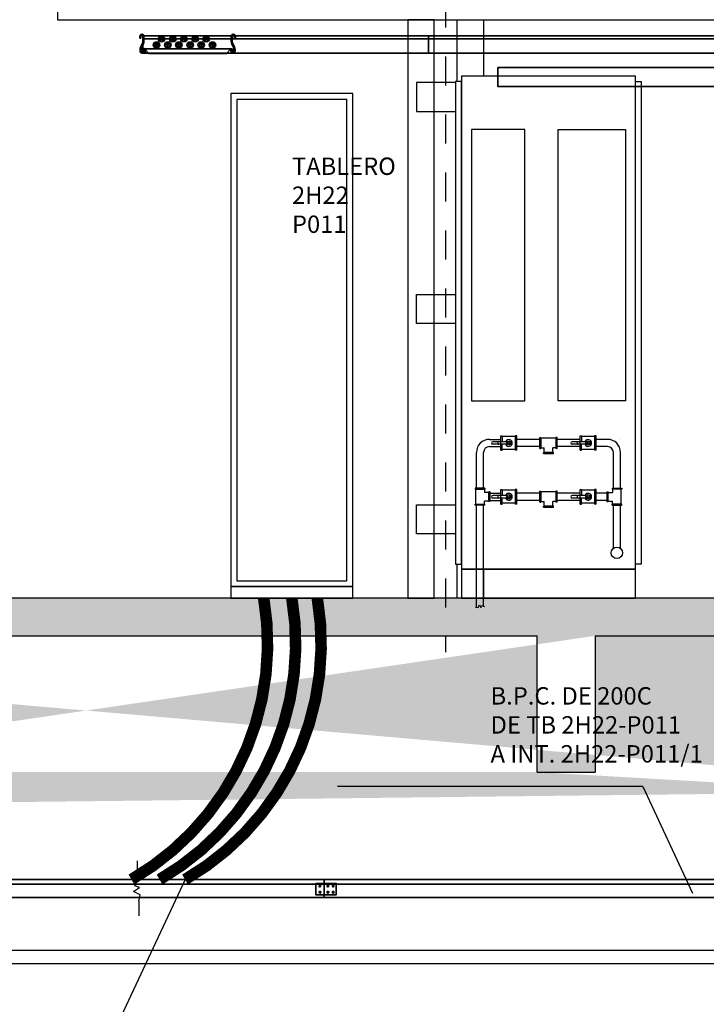
# Model space of a CAD drawing. Units: millimetres. Extents: x 651.7 to 745.7, y 1247.9 to 1335.
# Drawn here: x 696.4 to 698.8, y 1262.2 to 1265.6 of the extents above; entities that cross this region are included whole.
import ezdxf

# ---------------------------------------------------------------- set-up
doc = ezdxf.new("R2010")
doc.units = ezdxf.units.MM
doc.header["$LTSCALE"] = 0.01
doc.linetypes.add('CONTINU', pattern=[0])
doc.linetypes.add('DASHDOT2', pattern=[12.7, 6.35, -3.175, 0, -3.175])
for name, color, linetype in [('CIVIL-CALDERA-CORTE-LONG-EXIST-A-A', 9, 'Continuous'), ('CIVIL-EDIF-CORTE-LONG-EXIST-A-A', 9, 'Continuous'), ('CIVIL-TCALD-CORTE-LONG-EXIST-A-A', 9, 'Continuous'), ('CIVIL-TORRE-CALD-BARAND-ESC-CORTE-EXIST', 8, 'Continuous'), ('IE-CABLE-CD-EXIST', 8, 'Continuous'), ('IE-CABLES-TAG-CAMPO', 7, 'Continuous'), ('IE-CANALIZ-TQA1-ETEXT-CALD-FUT', 7, 'Continuous'), ('IE-FOR-A0', 7, 'Continuous'), ('IE-TB-TRQ-CORTE', 7, 'Continuous')]:
    doc.layers.add(name, color=color, linetype=linetype)
for name, color, linetype, lineweight in [('IE-BPC-TR-200-CD-FUT-CORTE', 90, 'CONTINU', 35), ('IE-BPC-TR-300-CORTE-EXIST', 8, 'CONTINU', 35), ('IE-BPC-TR-300-CORTE-EXIST2', 8, 'CONTINU', 35), ('IE-BPC-TR-450-CD-CORTE', 253, 'CONTINU', 35), ('IE-BPC-TR-600-CD-BAJADA', 253, 'CONTINU', 35), ('IE-BPC-TR-600-CD-CORTE', 253, 'CONTINU', 35), ('IE-TB-1H22', 160, 'Continuous', 25)]:
    doc.layers.add(name, color=color, linetype=linetype, lineweight=lineweight)
doc.styles.add('ROMANS', font='romans.shx', dxfattribs={"height": 0.25})

# ---------------------------------------------------------------- blocks, each defined once
blk = doc.blocks.new('A$C34CB0C0D')
at = {"layer": 'IE-TB-1H22', "color": 8, "ltscale": 5}
for p, q in [((-11.81100004685064, 8.858249937475193), (-110.9005667166712, 8.858249937475193)), ((-76.50091333191813, 4.429125001479406), (-76.50091333191813, -4.429125001479406)), ((-55.68886490073054, -50.22595819909476), (-55.68886490073054, 50.22595819909475)), ((-55.68886490073054, 50.22595819909475), (-44.82274487963877, 50.22595819909475)), ((-44.82274487963876, 50.22595819909475), (-44.82274487963878, 8.858249937475195)), ((44.82274496695027, 44.32045819712221), (-44.82274487963876, 44.32045819712221)), ((44.82274496695027, 50.22595819909475), (44.82274496695025, -50.22595819909475)), ((55.68886498804204, 50.22595819909476), (44.82274496695027, 50.22595819909475)), ((55.68886498804204, -50.22595819909475), (55.68886498804204, 50.22595819909476)), ((-11.81099999773792, -8.858250002958812), (-110.9005667166712, -8.858250002958812)), ((-55.68886490073054, -50.22595819909476), (-44.82274487963877, -50.22595819909475)), ((-44.82274487963876, -50.22595819909475), (-44.82274487963879, -8.85825000295881)), ((44.82274496695027, -44.32045819712221), (-44.82274487963876, -44.32045819712221)), ((55.68886498804204, -50.22595819909475), (44.82274496695025, -50.22595819909475))]:
    blk.add_line(p, q, dxfattribs=at)
for radius in [14.76374999996563, 7.13292614903907]:
    blk.add_circle((0, 0), radius, dxfattribs=at)
for centre, radius, start, end in [((-110.9005667167366, 0), 8.858249999953216, 90, 270), ((-63.79792723600985, -8.389934344450012), 18.04699803363534, 107.110905478016, 134.7394229726899), ((-0.192541308933869, 0), 23.62199999996562, 209.9999999988891, 150.0000000011109), ((-63.79792723600985, 8.389934278966393), 18.04699803354102, 225.2605770273101, 252.889094521984)]:
    blk.add_arc(centre, radius, start, end, dxfattribs=at)
blk = doc.blocks.new('A$C61443475')
at = {"layer": 'IE-TB-1H22', "color": 8, "ltscale": 5}
for p, q in [((0, 0.006588492392666012), (0.004074795007909415, 0.006588492392666012)), ((0, -0.03108097625568007), (0, 0.006588492392666012)), ((0.004074795007909415, 0.006588492392666012), (0.004074795007909415, -0.03108097625568007)), ((0.05578937794666672, 0.004373929891926309), (0.004074795007909415, 0.004373929891926309)), ((0.05578937794666672, 0.006588492392666012), (0.05578937794666672, -0.03108097625568007)), ((0.05986417295457613, 0.006588492392666012), (0.05578937794666672, 0.006588492392666012)), ((0.05986417295457613, -0.03108097625568007), (0.05986417295457613, 0.006588492392666012)), ((0, -0.03108097625568007), (0.004074795007909415, -0.03108097625568007)), ((0.004074795007909415, -0.02886641375607724), (0.01497393183615259, -0.02886641375471299)), ((0.01497393183626627, -0.0445195606184825), (0.01497393183615259, -0.02886641375471299)), ((0.05578937794666672, -0.02886641375607724), (0.04489024111865092, -0.02886641375471299)), ((0.04489024111853723, -0.0445195606184825), (0.04489024111865092, -0.02886641375471299)), ((0.05986417295457613, -0.03108097625568007), (0.05578937794666672, -0.03108097625568007)), ((0.04688334736920297, -0.0445195606184825), (0.01298082558548685, -0.0445195606184825)), ((0.01298082558548685, -0.0481868761255555), (0.01298082558548685, -0.0445195606184825)), ((0.01298082558548685, -0.0481868761255555), (0.04688334736920297, -0.0481868761255555)), ((0.04688334736920297, -0.0481868761255555), (0.04688334736920297, -0.0445195606184825))]:
    blk.add_line(p, q, dxfattribs=at)
blk = doc.blocks.new('A$C44C823E7')
at = {"layer": 'IE-TB-1H22', "color": 8, "ltscale": 5}
for p, q in [((0.0004074795007909414, 0.003043001777791688), (0.004074795007909415, 0.003043001777791688)), ((0.0004074795007909414, -0.0308595200063671), (0.0004074795007909414, 0.00304300177714438)), ((0.004074795007909415, 0.00304300177714438), (0.004074795007909415, -0.0308595200063671)), ((0.05578937794666672, 0.001049895527125956), (0.004074795007909415, 0.001049895527125956)), ((0.05578937794666672, 0.003043001777791688), (0.05578937794666672, -0.03085952000571979)), ((0.05945669345378519, 0.003043001777791688), (0.05578937794666672, 0.003043001777791688)), ((0.05945669345378519, -0.03085952000571979), (0.05945669345378519, 0.003043001777791688)), ((0.0004074795007909414, -0.03085952000571979), (0.004074795007909415, -0.03085952000571979)), ((0.004074795007909415, -0.02886641375607724), (0.01497393183615259, -0.02886641375471299)), ((0.01497393183626627, -0.0445195606184825), (0.01497393183615259, -0.02886641375471299)), ((0.05578937794666672, -0.02886641375607724), (0.04489024111865092, -0.02886641375471299)), ((0.04489024111853723, -0.0445195606184825), (0.04489024111865092, -0.02886641375471299)), ((0.05945669345378519, -0.03085952000571979), (0.05578937794666672, -0.03085952000571979)), ((0.04688334736920297, -0.0445195606184825), (0.01298082558548685, -0.0445195606184825)), ((0.01298082558548685, -0.0481868761255555), (0.01298082558548685, -0.0445195606184825)), ((0.01298082558548685, -0.0481868761255555), (0.04688334736920297, -0.0481868761255555)), ((0.04688334736920297, -0.0481868761255555), (0.04688334736920297, -0.0445195606184825))]:
    blk.add_line(p, q, dxfattribs=at)
blk = doc.blocks.new('A$C1FC843ED')
at = {"layer": 'IE-TB-1H22', "color": 8}
for p, q in [((-0.2035839222670575, 0.5475043034778082), (-0.1645181382129977, 0.5475043034778082)), ((-0.02993208647740175, 0.5475043034778082), (-0.1088019618226781, 0.5475043034778082)), ((0.1088019618226781, 0.5475043034778082), (0.02993208647706069, 0.5475043034778082)), ((0.2035839222668301, 0.5475043034778082), (0.1645181382127703, 0.5475043034778082)), ((0.2487346743138232, 0.5475043034778082), (0.2483106910158313, 0.5475043034778082)), ((-0.2035839222671711, 0.5227775347282204), (-0.164518138212884, 0.5227775347284478)), ((-0.02993208647740175, 0.5227775347284478), (-0.1088019618231328, 0.5227775347284478)), ((0.1088019618226781, 0.5227775347284478), (0.02993208647706069, 0.5227775347282204)), ((0.2035839222669438, 0.5227775347282204), (0.1645181382126566, 0.5227775347284478)), ((-0.2483106910163997, 0.3792012995500045), (-0.248310691016286, 0.5027775347282386)), ((-0.223583922267153, 0.3792012995497771), (-0.2235839222670393, 0.5027775347282386)), ((0.2235839222669256, 0.3792012995497771), (0.2235839222668119, 0.5027775347282386)), ((0.2483106910161723, 0.3792012995500045), (0.2483106910160586, 0.5027775347282386)), ((-0.2016686896305373, 0.3620400769486878), (-0.1645181382131113, 0.3620400769486878)), ((-0.02993208647728807, 0.3620400769486878), (-0.1088019618225644, 0.3620400769486878)), ((0.1088019618227918, 0.3620400769486878), (0.02993208647717438, 0.3620400769486878)), ((0.2016686896303099, 0.3620400769486878), (0.164518138212884, 0.3620400769486878)), ((-0.248310691016286, -0.03146778538871331), (-0.248310691016286, 0.3201520855971012)), ((-0.2235839222668119, -0.02734689642988997), (-0.2235839222669256, 0.3201520855971012)), ((-0.201668689630651, 0.3373133081993274), (-0.1645181382129977, 0.3373133081993274)), ((-0.02993208647728807, 0.3373133081993274), (-0.1088019618230192, 0.3373133081993274)), ((0.1088019618227918, 0.3373133081993274), (0.02993208647717438, 0.3373133081991)), ((0.2016686896304236, 0.3373133081993274), (0.1645181382127703, 0.3373133081993274)), ((0.2235839222663571, 0.1713006727798074), (0.2235839222666982, 0.3201520855971012)), ((0.2483106910160586, 0.1713006727809443), (0.2483106910160586, 0.3201520855971012)), ((-0.2517872017326681, -0.03068151751676851), (-0.242678494462325, -0.03277140267869072)), ((-0.242678494462325, -0.03277140267869072), (-0.2378953661783498, -0.02321173075688421)), ((-0.2378953661783498, -0.02321173075688421), (-0.2326773938151518, -0.03190229759889007)), ((-0.2326773938151518, -0.03190229759889007), (-0.2300683293397014, -0.02538437246744252)), ((-0.2300683293397014, -0.02538437246744252), (-0.2200672286925283, -0.02886063146797824))]:
    blk.add_line(p, q, dxfattribs=at)
at = {"layer": 'IE-TB-1H22'}
for points in [[(-0.2999999999999545, 0.09999999999990905), (0.3000000000000682, 0.09999999999990905), (0.3000000000000682, 1.799999999999955), (-0.2999999999999545, 1.799999999999955)], [(-0.3199999999999363, 0.1175000000000637), (-0.2999999999999545, 0.1175000000000637), (-0.2999999999999545, 1.782500000000027), (-0.3199999999999363, 1.782500000000027)], [(0.3199999999999363, 0.1175000000000637), (0.2999999999999545, 0.1175000000000637), (0.2999999999999545, 1.782500000000027), (0.3199999999999363, 1.782500000000027)], [(-0.2649999999999864, 0.68100000000004), (-0.08199999999999363, 0.68100000000004), (-0.08199999999999363, 1.615999999999985), (-0.2649999999999864, 1.615999999999985)], [(0.2659999999999627, 0.68100000000004), (0.03300000000001546, 0.68100000000004), (0.03300000000001546, 1.615999999999985), (0.2659999999999627, 1.615999999999985)], [(-0.2999999999999545, 0), (0.3000000000000682, 0), (0.3000000000000682, 0.09999999999990905), (-0.2999999999999545, 0.09999999999990905)]]:
    blk.add_lwpolyline(points, close=True, dxfattribs=at)
at = {"layer": 'IE-TB-1H22', "color": 8}
blk.add_circle((0.2359473066419469, 0.1559234892679342), 0.01973096667606869, dxfattribs=at)
for centre, radius, start, end in [((-0.2035839222670575, 0.5027775347282386), 0.04472676874913305, 90.00000000016936, 180.000000000013), ((0.2035839222668301, 0.5027775347282386), 0.04472676874913305, 359.999999999987, 89.99999999983065), ((-0.2035839222670575, 0.5027775347282386), 0.02, 90.00000000016936, 180.000000000013), ((0.2035839222668301, 0.5027775347282386), 0.02, 359.999999999987, 89.99999999983065)]:
    blk.add_arc(centre, radius, start, end, dxfattribs=at)
at = {"layer": 'IE-TB-1H22', "color": 8, "xscale": 0.0004999999999881766, "yscale": 0.0004999999998744897, "zscale": 0.0005}
for p in [(-0.136646394316017, 0.5351409191032417), (0.1366737057194314, 0.5351409191032417), (-0.1366463943159033, 0.3496766925741213), (0.1366737057195451, 0.3496766925741213)]:
    blk.add_blockref('A$C34CB0C0D', p, dxfattribs=at)
at = {"layer": 'IE-TB-1H22', "color": 8}
for p in [(-0.02993208647740175, 0.5473871610345213), (-0.02993208647728807, 0.3619229345054009)]:
    blk.add_blockref('A$C61443475', p, dxfattribs=at)
at = {"layer": 'IE-TB-1H22', "color": 8, "xscale": -1, "rotation": 90}
blk.add_blockref('A$C44C823E7', (-0.2498555657562065, 0.3796087790508409), dxfattribs=at)
at = {"layer": 'IE-TB-1H22', "color": 8, "rotation": 270}
blk.add_blockref('A$C44C823E7', (0.2498555657559791, 0.3796087790508409), dxfattribs=at)
blk = doc.blocks.new('A$C1D1052C4')
at = {"layer": 'IE-TB-TRQ-CORTE'}
for points in [[(0.1900000000000909, 0.04000000000000004), (0.6100000000000909, 0.04), (0.6100000000000909, 1.74), (0.1900000000000909, 1.74)], [(0.2100000000000727, 0.05999999999998185), (0.5900000000001091, 0.05999999999998181), (0.5900000000001091, 1.720000000000019), (0.2100000000000727, 1.720000000000019)], [(0.1900000000000909, 0), (0.6100000000000909, 0), (0.6100000000000909, 0.04), (0.1900000000000909, 0.04000000000000004)]]:
    blk.add_lwpolyline(points, close=True, dxfattribs=at)
blk = doc.blocks.new('A$C48E9513C')
h = blk.add_hatch(color=256)
edge = h.paths.add_edge_path()
edge.add_arc((-0.1096086603520235, 0.08242060769662204), 0.0073288799997755, 89.99851993700594, 270)
edge.add_line((-0.1096086603520235, 0.07509172769714492), (-0.09160650206157749, 0.07509172769714492))
edge.add_arc((-0.09160650206157749, 0.09509172769714493), 0.02, 270, 298.0724869349969)
edge.add_line((-0.0821947373559588, 0.0774446688734749), (-0.07206426676830156, 0.08284758652003102))
edge.add_arc((-0.06265250206268287, 0.06520052769636096), 0.02, 90, 118.0724869349969, ccw=False)
edge.add_line((-0.06265250206268287, 0.08520052769636097), (-0.05916398185295839, 0.08520052769636097))
edge.add_arc((-0.05916385328678739, 0.08140972770052035), 0.0037907999998414, -90.02425932500421, 90.00194320549451, ccw=False)
edge.add_line((-0.05916545833211419, 0.07761892770104165), (-0.06217726823602428, 0.07761892770104165))
edge.add_line((-0.06217726823602428, 0.07761892770104165), (-0.06217726823602428, 0.07408084769922424))
edge.add_line((-0.06217726823602428, 0.07408084769922424), (-0.05916404253080688, 0.07408084769922424))
edge.add_arc((-0.05916385328678739, 0.08140972770052035), 0.0073288799997755, 269.9985205326257, 450.0023076061339)
edge.add_line((-0.05916414845965479, 0.08873860769635944), (-0.0639916021620408, 0.08873860769635944))
edge.add_arc((-0.0639916021620408, 0.06873860769635942), 0.02, 90, 118.0724869349967)
edge.add_line((-0.07340336686765944, 0.08638566652002949), (-0.08353383745531674, 0.0809827488734734))
edge.add_arc((-0.09294560216093539, 0.09862980769714345), 0.02, 270, 298.07248693499673, ccw=False)
edge.add_line((-0.09294560216093539, 0.07862980769714345), (-0.1096086603520235, 0.07862980769714345))
edge.add_arc((-0.1096086603520235, 0.08242060769662204), 0.0037907999998414, 89.97574067499579, 270, ccw=False)
edge.add_line((-0.1096070553085156, 0.08621140769610064), (-0.1032897631721426, 0.08621140769610064))
edge.add_line((-0.1032897631721426, 0.08621140769610064), (-0.1032897631721426, 0.08974948769791805))
edge.add_line((-0.1032897631721426, 0.08974948769791805), (-0.1096084710334253, 0.08974948769791805))
h = blk.add_hatch(color=256)
edge = h.paths.add_edge_path()
edge.add_arc((-0.1096086603520235, -0.2326700790749885), 0.0073288799997755, 90, 270.00148006299406, ccw=False)
edge.add_line((-0.1096086603520235, -0.2253411990755113), (-0.09160650206157749, -0.2253411990755113))
edge.add_arc((-0.09160650206157749, -0.2453411990755113), 0.02, 61.9275130650031, 90, ccw=False)
edge.add_line((-0.0821947373559588, -0.2276941402518413), (-0.07206426676830156, -0.2330970578983974))
edge.add_arc((-0.06265250206268287, -0.2154499990747274), 0.02, 241.9275130650031, 270)
edge.add_line((-0.06265250206268287, -0.2354499990747274), (-0.05916398185295839, -0.2354499990747274))
edge.add_arc((-0.05916385328678739, -0.2316591990788868), 0.0037907999998414, 269.9980567945055, 450.0242593250042)
edge.add_line((-0.05916545833211419, -0.2278683990794081), (-0.06217726823602428, -0.2278683990794081))
edge.add_line((-0.06217726823602428, -0.2278683990794081), (-0.06217726823602428, -0.2243303190775907))
edge.add_line((-0.06217726823602428, -0.2243303190775907), (-0.05916404253080688, -0.2243303190775907))
edge.add_arc((-0.05916385328678739, -0.2316591990788868), 0.0073288799997755, -90.00230760613391, 90.00147946737428, ccw=False)
edge.add_line((-0.05916414845965479, -0.2389880790747259), (-0.0639916021620408, -0.2389880790747259))
edge.add_arc((-0.0639916021620408, -0.2189880790747258), 0.02, 241.9275130650033, 270, ccw=False)
edge.add_line((-0.07340336686765944, -0.2366351378983959), (-0.08353383745531674, -0.2312322202518398))
edge.add_arc((-0.09294560216093539, -0.2488792790755099), 0.02, 61.92751306500324, 90)
edge.add_line((-0.09294560216093539, -0.2288792790755099), (-0.1096086603520235, -0.2288792790755099))
edge.add_arc((-0.1096086603520235, -0.2326700790749885), 0.0037907999998414, 90, 270.0242593250042)
edge.add_line((-0.1096070553085156, -0.2364608790744671), (-0.1032897631721426, -0.2364608790744671))
edge.add_line((-0.1032897631721426, -0.2364608790744671), (-0.1032897631721426, -0.2399989590762845))
edge.add_line((-0.1032897631721426, -0.2399989590762845), (-0.1096084710334253, -0.2399989590762845))
at = {"layer": 'IE-BPC-TR-300-CORTE-EXIST'}
for p, q in [((-0.09294560216093539, 0.07862980769714345), (-0.1096086603520235, 0.07862980769714345)), ((-0.1096086603520235, 0.07509172769714492), (-0.09160650206157749, 0.07509172769714492)), ((-0.1032897631721426, 0.08974948769791805), (-0.1096084710334253, 0.08974948769791805)), ((-0.1096070553085156, 0.08621140769610064), (-0.1032897631721426, 0.08621140769610064)), ((-0.1032897631721426, 0.08621140769610064), (-0.1032897631721426, 0.08974948769791805)), ((-0.07340336686765944, 0.08638566652002949), (-0.08353383745531674, 0.0809827488734734)), ((-0.0821947373559588, 0.0774446688734749), (-0.07206426676830156, 0.08284758652003102)), ((-0.06692627534090889, 0.07862980769714345), (-0.06693754035118768, 0.07862980769714345)), ((-0.06693754035118768, 0.07610905964637717), (-0.06693754035118768, -0.2263585310247436)), ((-0.06453843818858879, 0.07137514883543197), (-0.05000296269177489, 0.05867785735135844)), ((-0.05916414845965479, 0.08873860769635944), (-0.0639916021620408, 0.08873860769635944)), ((-0.06265250206268287, 0.08520052769636097), (-0.05916398185295839, 0.08520052769636097)), ((-0.05916545833211419, 0.07761892770104165), (-0.06217726823602428, 0.07761892770104165)), ((-0.06217726823602428, 0.07761892770104165), (-0.06217726823602428, 0.07408084769922424)), ((-0.06217726823602428, 0.07408084769922424), (-0.05916404253080688, 0.07408084769922424)), ((-0.05000296269177489, 0.05867785735135844), (-0.05000296269177489, -0.2084944019588875)), ((-0.1096086603520235, -0.2253411990755113), (-0.09160650206157749, -0.2253411990755113)), ((-0.09294560216093539, -0.2288792790755099), (-0.1096086603520235, -0.2288792790755099)), ((-0.1096070553085156, -0.2364608790744671), (-0.1032897631721426, -0.2364608790744671)), ((-0.1032897631721426, -0.2364608790744671), (-0.1032897631721426, -0.2399989590762845)), ((-0.07340336686765944, -0.2366351378983959), (-0.08353383745531674, -0.2312322202518398)), ((-0.0821947373559588, -0.2276941402518413), (-0.07206426676830156, -0.2330970578983974)), ((-0.06453843818858879, -0.22119169344478), (-0.05000296269177489, -0.2084944019588875)), ((-0.06265250206268287, -0.2354499990747274), (-0.05916398185295839, -0.2354499990747274)), ((-0.06217726823602428, -0.2243303190775907), (-0.05916404253080688, -0.2243303190775907)), ((-0.06217726823602428, -0.2278683990794081), (-0.06217726823602428, -0.2243303190775907)), ((-0.05916545833211419, -0.2278683990794081), (-0.06217726823602428, -0.2278683990794081)), ((-0.1032897631721426, -0.2399989590762845), (-0.1096084710334253, -0.2399989590762845)), ((-0.05916414845965479, -0.2389880790747259), (-0.0639916021620408, -0.2389880790747259))]:
    blk.add_line(p, q, dxfattribs=at)
for centre, radius, start, end in [((-0.1096086603520235, 0.08242060769662204), 0.0073288799997755, 89.99851993700594, 270), ((-0.1096086603520235, 0.08242060769662204), 0.0037907999998414, 89.97574067499579, 270), ((-0.09294560216093539, 0.09862980769714345), 0.02, 270, 298.0724869349968), ((-0.09160650206157749, 0.09509172769714493), 0.02, 270, 298.0724869349969), ((-0.0639916021620408, 0.06873860769635942), 0.02, 90, 118.0724869349967), ((-0.06265250206268287, 0.06520052769636096), 0.02, 90, 118.0724869349969), ((-0.06031045161112709, 0.07688856061286065), 0.0069627340306741, 234.0882570678431, 234.0882572092267), ((-0.06193580955446669, 0.07584877401386625), 0.0050084987344871, 167.952383184683, 182.233586139568), ((-0.06187701796885089, 0.07585773035752935), 0.0050607759038163, 182.3119806131464, 196.494845081774), ((-0.06166680318424918, 0.07578496950263794), 0.0052849013605706, 154.1049772555565, 167.8846139950898), ((-0.06151807725732948, 0.07596985018135455), 0.0054367814664395, 196.5537751629213, 210.0759172539185), ((-0.06114193087055898, 0.07552945597199145), 0.005862521063701001, 141.2096955425472, 154.0696274898597), ((-0.06094748952169179, 0.07630324743950045), 0.0060976280818421, 210.0999814825353, 233.9203671692177), ((-0.06050903614128039, 0.07502046793233605), 0.0066746937752159, 129.4129329875051, 141.207662080076), ((-0.05991311068542569, 0.07429943945207926), 0.0076101098274723, 118.6256720048033, 129.4326713994709), ((-0.05947307584106599, 0.07350247548929476), 0.0085204749488208, 108.6332135619248, 118.655495379431), ((-0.05923647988752778, 0.07281742922787096), 0.0092452093684154, 99.17525091475487, 108.666159733602), ((-0.05916685533962299, 0.07242152825783704), 0.0096471484737081, 89.9834180951393, 99.20854227934599), ((-0.05916385328678739, 0.08140972770052035), 0.0037907999998414, 269.9757406749958, 90.00194320549448), ((-0.05916385328678739, 0.08140972770052035), 0.0073288799997755, 269.9985205326257, 90.0023076061338), ((-0.1096086603520235, -0.2326700790749885), 0.0073288799997755, 90.00000000000001, 270.0014800629941), ((-0.1096086603520235, -0.2326700790749885), 0.0037907999998414, 90.00000000000001, 270.0242593250042), ((-0.09294560216093539, -0.2488792790755099), 0.02, 61.92751306500325, 90.00000000000001), ((-0.09160650206157749, -0.2453411990755113), 0.02, 61.9275130650031, 90.00000000000001), ((-0.0639916021620408, -0.2189880790747258), 0.02, 241.9275130650033, 270), ((-0.06265250206268287, -0.2154499990747274), 0.02, 241.9275130650031, 270), ((-0.06193580955446669, -0.2256653186213953), 0.0050084987344871, 177.766413860432, 192.047616815317), ((-0.06187701796885089, -0.2256742749650584), 0.0050607759038163, 163.5051549182259, 177.6880193868536), ((-0.06166680318424918, -0.225601514110167), 0.0052849013605706, 192.1153860049102, 205.8950227444435), ((-0.06151807725732948, -0.2257863947907026), 0.0054367814664395, 149.9240827460815, 163.4462248370787), ((-0.06114193087055898, -0.2253460005795205), 0.005862521063701001, 205.9303725101403, 218.7903044574527), ((-0.06094748952169179, -0.2261197920470295), 0.0060976280818421, 126.0796328307823, 149.9000185174647), ((-0.06050903614128039, -0.2248370125398651), 0.0066746937752159, 218.7923379199241, 230.5870670124949), ((-0.05991311068542569, -0.2241159840596083), 0.0076101098274723, 230.5673286005291, 241.3743279951967), ((-0.06034747595945739, -0.2267374473995005), 0.0069627340306741, 125.9117427907732, 125.9117429321569), ((-0.05947307584106599, -0.2233190200968238), 0.0085204749488208, 241.344504620569, 251.3667864380751), ((-0.05923647988752778, -0.2226339738354), 0.0092452093684154, 251.3338402663979, 260.8247490852452), ((-0.05916685533962299, -0.2222380728653661), 0.0096471484737081, 260.791457720654, 270.0165819047565), ((-0.05916385328678739, -0.2316591990788868), 0.0037907999998414, 269.9980567945055, 90.02425932500422), ((-0.05916385328678739, -0.2316591990788868), 0.0073288799997755, 269.9976923938661, 90.00147946737431)]:
    blk.add_arc(centre, radius, start, end, dxfattribs=at)
blk = doc.blocks.new('A$C64D86F6C')
at = {"layer": 'IE-CABLE-CD-EXIST'}
h = blk.add_hatch(color=9, dxfattribs=at)
edge = h.paths.add_edge_path()
edge.add_arc((-0.0403942309426384, 0.0651787351416715), 0.0029311964003854, 270, 630, ccw=False)
edge = h.paths.add_edge_path()
edge.add_arc((-0.0348187524100467, 0.0685353441167536), 0.0029311964003854, 270, 630, ccw=False)
edge = h.paths.add_edge_path()
edge.add_arc((-0.0403942309426384, 0.0715599237646529), 0.0029311964003854, 270, 630, ccw=False)
h = blk.add_hatch(color=9, dxfattribs=at)
edge = h.paths.add_edge_path()
edge.add_arc((-0.0403942309426384, 0.0266610806665995), 0.0029311964003854, 270, 630, ccw=False)
edge = h.paths.add_edge_path()
edge.add_arc((-0.0348187524100467, 0.0300176896416815), 0.0029311964003854, 270, 630, ccw=False)
edge = h.paths.add_edge_path()
edge.add_arc((-0.0403942309426384, 0.0330422692895809), 0.0029311964003854, 270, 630, ccw=False)
h = blk.add_hatch(color=9, dxfattribs=at)
edge = h.paths.add_edge_path()
edge.add_arc((-0.0195724876834902, 0.0479634481089306), 0.0029311964003854, 270, 630, ccw=False)
edge = h.paths.add_edge_path()
edge.add_arc((-0.0139970091508985, 0.0513200570840127), 0.0029311964003854, 270, 630, ccw=False)
edge = h.paths.add_edge_path()
edge.add_arc((-0.0195724876834902, 0.054344636731912), 0.0029311964003854, 270, 630, ccw=False)
h = blk.add_hatch(color=9, dxfattribs=at)
edge = h.paths.add_edge_path()
edge.add_arc((-0.0195724876834902, 0.0094457936338586), 0.0029311964003854, 270, 630, ccw=False)
edge = h.paths.add_edge_path()
edge.add_arc((-0.0139970091508985, 0.0128024026089406), 0.0029311964003854, 270, 630, ccw=False)
edge = h.paths.add_edge_path()
edge.add_arc((-0.0195724876834902, 0.01582698225684), 0.0029311964003854, 270, 630, ccw=False)
h = blk.add_hatch(color=9, dxfattribs=at)
edge = h.paths.add_edge_path()
edge.add_arc((-0.0403942309426384, -0.0118565738066536), 0.0029311964003854, 270, 630, ccw=False)
edge = h.paths.add_edge_path()
edge.add_arc((-0.0348187524100467, -0.0084999648315716), 0.0029311964003854, 270, 630, ccw=False)
edge = h.paths.add_edge_path()
edge.add_arc((-0.0403942309426384, -0.0054753851836722), 0.0029311964003854, 270, 630, ccw=False)
h = blk.add_hatch(color=9, dxfattribs=at)
edge = h.paths.add_edge_path()
edge.add_arc((-0.0195724876834902, -0.0290718608393945), 0.0029311964003854, 270, 630, ccw=False)
edge = h.paths.add_edge_path()
edge.add_arc((-0.0139970091508985, -0.0257152518643125), 0.0029311964003854, 270, 630, ccw=False)
edge = h.paths.add_edge_path()
edge.add_arc((-0.0195724876834902, -0.0226906722164131), 0.0029311964003854, 270, 630, ccw=False)
h = blk.add_hatch(color=9, dxfattribs=at)
edge = h.paths.add_edge_path()
edge.add_arc((-0.0403942309426384, -0.0503742282817257), 0.0029311964003854, 270, 630, ccw=False)
edge = h.paths.add_edge_path()
edge.add_arc((-0.0348187524100467, -0.0470176193066436), 0.0029311964003854, 270, 630, ccw=False)
edge = h.paths.add_edge_path()
edge.add_arc((-0.0403942309426384, -0.0439930396587442), 0.0029311964003854, 270, 630, ccw=False)
h = blk.add_hatch(color=9, dxfattribs=at)
edge = h.paths.add_edge_path()
edge.add_arc((-0.0195724876834902, -0.0675895153144666), 0.0029311964003854, 270, 630, ccw=False)
edge = h.paths.add_edge_path()
edge.add_arc((-0.0139970091508985, -0.0642329063393845), 0.0029311964003854, 270, 630, ccw=False)
edge = h.paths.add_edge_path()
edge.add_arc((-0.0195724876834902, -0.0612083266914851), 0.0029311964003854, 270, 630, ccw=False)
h = blk.add_hatch(color=9, dxfattribs=at)
edge = h.paths.add_edge_path()
edge.add_arc((-0.0403942309426384, -0.0888918827549787), 0.0029311964003854, 270, 630, ccw=False)
edge = h.paths.add_edge_path()
edge.add_arc((-0.0348187524100467, -0.0855352737798967), 0.0029311964003854, 270, 630, ccw=False)
edge = h.paths.add_edge_path()
edge.add_arc((-0.0403942309426384, -0.0825106941319973), 0.0029311964003854, 270, 630, ccw=False)
h = blk.add_hatch(color=9, dxfattribs=at)
edge = h.paths.add_edge_path()
edge.add_arc((-0.0195724876834902, -0.1061071697877196), 0.0029311964003854, 270, 630, ccw=False)
edge = h.paths.add_edge_path()
edge.add_arc((-0.0139970091508985, -0.1027505608126376), 0.0029311964003854, 270, 630, ccw=False)
edge = h.paths.add_edge_path()
edge.add_arc((-0.0195724876834902, -0.0997259811647382), 0.0029311964003854, 270, 630, ccw=False)
h = blk.add_hatch(color=9, dxfattribs=at)
edge = h.paths.add_edge_path()
edge.add_arc((-0.0403942309426384, -0.1274095372300508), 0.0029311964003854, 270, 630, ccw=False)
edge = h.paths.add_edge_path()
edge.add_arc((-0.0348187524100467, -0.1240529282549687), 0.0029311964003854, 270, 630, ccw=False)
edge = h.paths.add_edge_path()
edge.add_arc((-0.0403942309426384, -0.1210283486070693), 0.0029311964003854, 270, 630, ccw=False)
for centre in [(-0.0386463626723526, 0.0683459836400289), (-0.0386463626723526, 0.0298283291667758), (-0.0178246194132044, 0.05113069660728799), (-0.0386463626723526, -0.0086893253082962), (-0.0178246194132044, 0.0126130421340349), (-0.0178246194132044, -0.0259046123410371), (-0.0386463626723526, -0.0472069797815493), (-0.0178246194132044, -0.0644222668142902), (-0.0386463626723526, -0.0857246342566214), (-0.0178246194132044, -0.1029399212893622), (-0.0386463626723526, -0.1242422887298744)]:
    blk.add_circle(centre, 0.0113287202144609, dxfattribs=at)
at = {"layer": 'IE-CABLE-CD-EXIST', "color": 9}
for centre, radius in [((-0.0386463626723526, 0.0683459836400289), 0.0082154425915377), ((-0.0403942309426384, 0.0715599237646529), 0.0029311964003854), ((-0.0403942309426384, 0.0651787351416715), 0.0029311964003854), ((-0.0348187524100467, 0.0685353441167536), 0.0029311964003854), ((-0.0386463626723526, 0.0298283291667758), 0.0082154425915377), ((-0.0403942309426384, 0.0330422692895809), 0.0029311964003854), ((-0.0178246194132044, 0.05113069660728799), 0.0082154425915377), ((-0.0195724876834902, 0.054344636731912), 0.0029311964003854), ((-0.0195724876834902, 0.0479634481089306), 0.0029311964003854), ((-0.0139970091508985, 0.0513200570840127), 0.0029311964003854), ((-0.0403942309426384, 0.0266610806665995), 0.0029311964003854), ((-0.0348187524100467, 0.0300176896416815), 0.0029311964003854), ((-0.0178246194132044, 0.0126130421340349), 0.0082154425915377), ((-0.0195724876834902, 0.01582698225684), 0.0029311964003854), ((-0.0195724876834902, 0.0094457936338586), 0.0029311964003854), ((-0.0139970091508985, 0.0128024026089406), 0.0029311964003854), ((-0.0386463626723526, -0.0086893253082962), 0.0082154425915377), ((-0.0403942309426384, -0.0054753851836722), 0.0029311964003854), ((-0.0403942309426384, -0.0118565738066536), 0.0029311964003854), ((-0.0348187524100467, -0.0084999648315716), 0.0029311964003854), ((-0.0178246194132044, -0.0259046123410371), 0.0082154425915377), ((-0.0195724876834902, -0.0226906722164131), 0.0029311964003854), ((-0.0195724876834902, -0.0290718608393945), 0.0029311964003854), ((-0.0139970091508985, -0.0257152518643125), 0.0029311964003854), ((-0.0386463626723526, -0.0472069797815493), 0.0082154425915377), ((-0.0403942309426384, -0.0439930396587442), 0.0029311964003854), ((-0.0403942309426384, -0.0503742282817257), 0.0029311964003854), ((-0.0348187524100467, -0.0470176193066436), 0.0029311964003854), ((-0.0178246194132044, -0.0644222668142902), 0.0082154425915377), ((-0.0195724876834902, -0.0612083266914851), 0.0029311964003854), ((-0.0195724876834902, -0.0675895153144666), 0.0029311964003854), ((-0.0139970091508985, -0.0642329063393845), 0.0029311964003854), ((-0.0386463626723526, -0.0857246342566214), 0.0082154425915377), ((-0.0403942309426384, -0.0825106941319973), 0.0029311964003854), ((-0.0403942309426384, -0.0888918827549787), 0.0029311964003854), ((-0.0348187524100467, -0.0855352737798967), 0.0029311964003854), ((-0.0178246194132044, -0.1029399212893622), 0.0082154425915377), ((-0.0195724876834902, -0.0997259811647382), 0.0029311964003854), ((-0.0139970091508985, -0.1027505608126376), 0.0029311964003854), ((-0.0386463626723526, -0.1242422887298744), 0.0082154425915377), ((-0.0403942309426384, -0.1210283486070693), 0.0029311964003854), ((-0.0403942309426384, -0.1274095372300508), 0.0029311964003854), ((-0.0348187524100467, -0.1240529282549687), 0.0029311964003854), ((-0.0195724876834902, -0.1061071697877196), 0.0029311964003854)]:
    blk.add_circle(centre, radius, dxfattribs=at)
blk = doc.blocks.new('A$C19285546')
at = {"layer": 'IE-BPC-TR-200-CD-FUT-CORTE'}
blk.add_line((1.914134816625392, 0.04609636478153334), (9.094947017729282e-13, 0.04609636478153334), dxfattribs=at)
blk.add_lwpolyline([(1.914134816625392, -4.547473508864641e-13), (0, 0), (9.094947017729282e-13, 0.06230868172224291), (1.914134816625392, 0.06230868172178816)], close=True, dxfattribs=at)
blk = doc.blocks.new('A$C7FFA4A39')
at = {"layer": 'IE-BPC-TR-200-CD-FUT-CORTE', "color": 10}
for p, q in [((0.01062595700614111, 0.03017519004424685), (0.01680408797983546, 0.03017519004424685)), ((0.01062595700614111, 0.00884764599322807), (0.01680408797983546, 0.00884764599322807)), ((0.01371502249321566, 0.0332642555313214), (0.01371502249321566, 0.02708612455899129)), ((0.01371502249276091, 0.01193671148030262), (0.01371502249276091, 0.005758580506153521)), ((0.03805600199302717, 0.03017519004424685), (0.04423413296626677, 0.03017519004424685)), ((0.03805600199302717, 0.00884764599322807), (0.04423413296626677, 0.00884764599322807)), ((0.04114506747964697, 0.0332642555313214), (0.04114506747964697, 0.02708612455899129)), ((0.04114506747964697, 0.01193671148030262), (0.04114506747964697, 0.005758580506153521)), ((0.05633574009425502, 0.03017519004424685), (0.06251387106749462, 0.03017519004424685)), ((0.05633574009425502, 0.00884764599322807), (0.06251387106749462, 0.00884764599322807)), ((0.05942480558132957, 0.0332642555313214), (0.05942480558132957, 0.02708612455899129)), ((0.05942480558132957, 0.01193671148030262), (0.05942480558132957, 0.005758580506153521))]:
    blk.add_line(p, q, dxfattribs=at)
at = {"layer": 'IE-BPC-TR-200-CD-FUT-CORTE'}
for points in [[(0, 0), (0.06980988440045621, 0), (0.06980988440045621, 0.03902283603747492), (0, 0.03902283603747492)], [(0.01646847403890206, 0.03017519004424685), (0.01509174826605886, 0.02779063105845125), (0.01233829672037245, 0.02779063105845125), (0.01096157094707451, 0.03017519004424685), (0.01233829672037245, 0.03255974903186143), (0.01509174826605886, 0.03255974903186143)], [(0.01646847403890206, 0.00884764599322807), (0.01509174826605886, 0.01123220497902366), (0.01233829672037245, 0.01123220497902366), (0.01096157094707451, 0.00884764599322807), (0.01233829671991771, 0.006463087005613488), (0.01509174826605886, 0.006463087005613488)], [(0.03839161593350582, 0.03017519004424685), (0.03976834170680377, 0.02779063105845125), (0.04252179325249017, 0.02779063105845125), (0.04389851902533337, 0.03017519004424685), (0.04252179325249017, 0.03255974903186143), (0.03976834170680377, 0.03255974903186143)], [(0.03839161593350582, 0.00884764599322807), (0.03976834170680377, 0.01123220497902366), (0.04252179325249017, 0.01123220497902366), (0.04389851902533337, 0.00884764599322807), (0.04252179325249017, 0.006463087005613488), (0.03976834170680377, 0.006463087005613488)], [(0.05667135403518841, 0.03017519004424685), (0.05804807980803162, 0.02779063105845125), (0.06080153135371802, 0.02779063105845125), (0.06217825712701597, 0.03017519004424685), (0.06080153135371802, 0.03255974903186143), (0.05804807980803162, 0.03255974903186143)], [(0.05667135403518841, 0.00884764599322807), (0.05804807980803162, 0.01123220497902366), (0.06080153135371802, 0.01123220497902366), (0.06217825712701597, 0.00884764599322807), (0.06080153135371802, 0.006463087005613488), (0.05804807980803162, 0.006463087005613488)]]:
    blk.add_lwpolyline(points, close=True, dxfattribs=at)
for centre, radius in [((0.01371502249321566, 0.03017519004424685), 0.002753451545823913), ((0.01371502249276091, 0.00884764599322807), 0.002753451545823913), ((0.01371502249321566, 0.03017519004424685), 0.002131848670099582), ((0.01371502249276091, 0.00884764599322807), 0.002131848670099582), ((0.04114506747964697, 0.03017519004424685), 0.002753451545823913), ((0.04114506747964697, 0.00884764599322807), 0.002753451545823913), ((0.04114506747964697, 0.03017519004424685), 0.002131848670099582), ((0.04114506747964697, 0.00884764599322807), 0.002131848670099582), ((0.05942480558132957, 0.03017519004424685), 0.002753451545823913), ((0.05942480558132957, 0.00884764599322807), 0.002753451545823913), ((0.05942480558132957, 0.03017519004424685), 0.002131848670099582), ((0.05942480558132957, 0.00884764599322807), 0.002131848670099582)]:
    blk.add_circle(centre, radius, dxfattribs=at)

msp = doc.modelspace()

# ---------------------------------------------------------------- hatches: boundary and pattern name
at = {"layer": 'CIVIL-TCALD-CORTE-LONG-EXIST-A-A'}
h = msp.add_hatch(dxfattribs=at)
h.set_pattern_fill('AR-SAND', color=256, scale=0.0025, style=0)
h.set_pattern_definition([(142.5, (1381.364376885423, 0), (0.004000078239960114, 0.1223533093323356), [0, -0.09652000000000001, 0, -0.10795, 0, -0.1031875]), (172.5, (1381.364376885423, 0), (-0.1123808207845007, 0.1792062751420886), [0, -0.05207000000000001, 0, -0.086995, 0, -0.03333750000000001]), (212.5, (1381.442481885423, 0), (-0.1977480925603645, 0.0003592961696364227), [0, -0.03174999999999999, 0, -0.1143, 0, -0.1492249999999999]), (222.5, (1381.442481885423, 0), (-0.1908891131180743, 0.05573233081430406), [0, -0.015875, 0, -0.07493, 0, -0.085725])])
edge = h.paths.add_edge_path()
edge.add_line((707.2032944974775, 1261.583265015575), (707.2032944974775, 1263.453265015574))
edge.add_line((707.4032944974775, 1263.583265015575), (707.4032944974775, 1261.583265015574))
edge.add_line((707.2032944974775, 1261.583265015575), (707.4032944974775, 1261.583265015574))
edge.add_line((705.3032944974752, 1262.983265015574), (705.3032944974751, 1263.453265015577))
edge.add_line((705.5532944974751, 1262.983265015574), (705.5532944974751, 1263.453265015574))
edge.add_line((705.5532944974775, 1263.453265015574), (707.2032944974775, 1263.453265015574))
edge.add_line((700.8032944974774, 1263.453265015574), (705.3032944974775, 1263.453265015577))
edge.add_line((707.4032944974775, 1263.583265015575), (692.2032944974776, 1263.583265015575))
edge.add_line((700.8032944974774, 1262.833265015575), (700.8032944974774, 1263.453265015575))
edge.add_line((700.6032944974773, 1263.453265015574), (700.6032944974773, 1262.833265015575))
edge.add_line((700.8032944974774, 1262.833265015575), (700.6032944974773, 1262.833265015575))
edge.add_line((698.2032944974775, 1262.983265015574), (698.2032944974776, 1263.453265015574))
edge.add_line((698.4032944974776, 1263.453265015574), (698.4032944974776, 1262.983265015574))
edge.add_line((698.2032944974776, 1262.983265015574), (698.4032944974776, 1262.983265015574))
edge.add_line((695.2032944974776, 1262.983265015575), (695.2032944974776, 1263.453265015575))
edge.add_line((695.4032944974776, 1263.453265015575), (695.4032944974776, 1262.983265015575))
edge.add_line((695.2032944974776, 1262.983265015575), (695.4032944974776, 1262.983265015575))
edge.add_line((698.4032944974778, 1263.453265015574), (700.6032944974773, 1263.453265015574))
edge.add_line((695.4032944974775, 1263.453265015574), (698.2032944974777, 1263.453265015574))
edge.add_line((692.4032944974776, 1263.453265015575), (695.2032944974775, 1263.453265015574))
edge.add_line((692.4032944974776, 1262.833265015575), (692.4032944974776, 1263.453265015575))
edge.add_line((692.2032944974776, 1263.583265015575), (692.2032944974776, 1262.833265015575))
edge.add_line((692.4032944974776, 1262.833265015575), (692.2032944974776, 1262.833265015575))

# ---------------------------------------------------------------- linework, layer by layer
at = {"layer": 'CIVIL-CALDERA-CORTE-LONG-EXIST-A-A', "color": 10, "linetype": 'DASHDOT2'}
msp.add_line((697.8877944974769, 1267.851212953933), (697.8877944974773, 1263.396471493129), dxfattribs=at)
at = {"layer": 'CIVIL-EDIF-CORTE-LONG-EXIST-A-A'}
for p, q in [((707.4032944974775, 1263.583265015575), (692.2032944974776, 1263.583265015575)), ((695.4032944974775, 1263.453265015574), (698.2032944974777, 1263.453265015574)), ((698.2032944974775, 1262.983265015574), (698.2032944974776, 1263.453265015574)), ((698.4032944974778, 1263.453265015574), (700.6032944974773, 1263.453265015574)), ((698.4032944974776, 1263.453265015574), (698.4032944974776, 1262.983265015574)), ((698.2032944974776, 1262.983265015574), (698.4032944974776, 1262.983265015574))]:
    msp.add_line(p, q, dxfattribs=at)
at = {"layer": 'CIVIL-TORRE-CALD-BARAND-ESC-CORTE-EXIST'}
for p, q in [((696.5505356936126, 1265.788265015575), (696.5505356936126, 1265.578265015575)), ((696.5505356936127, 1265.788265015574), (696.5505356936127, 1265.578265015575)), ((696.5505356936125, 1265.578265015575), (703.6527386599262, 1265.578265015575))]:
    msp.add_line(p, q, dxfattribs=at)
at = {"layer": 'CIVIL-TORRE-CALD-BARAND-ESC-CORTE-EXIST', "color": 10}
for p, q in [((696.8257324268374, 1262.616227592069), (696.8257324268374, 1262.677448871981)), ((696.8170417793361, 1262.591224840452), (696.8257324268374, 1262.616227592069)), ((696.8333365921643, 1262.584702179263), (696.8170417793361, 1262.591224840452)), ((696.8116101750596, 1262.571657248355), (696.8333365921643, 1262.584702179263)), ((696.8355093548643, 1262.559699427645), (696.8116101750596, 1262.571657248355)), ((696.8302846419591, 1262.536927659469), (696.8355093548643, 1262.559699427645)), ((696.8302846419591, 1262.536927659469), (696.8302846419591, 1262.487410725218))]:
    msp.add_line(p, q, dxfattribs=at)
at = {"layer": 'CIVIL-TORRE-CALD-BARAND-ESC-CORTE-EXIST'}
msp.add_lwpolyline([(697.7577944974769, 1263.583265015575), (697.8477944974769, 1263.583265015575), (697.8477944974769, 1265.578265015575), (697.7577944974769, 1265.578265015575)], close=True, dxfattribs=at)
for points in [[(697.9277944974775, 1265.365765015575), (697.9277944974775, 1265.578265015575), (698.0177944974776, 1265.578265015575), (698.0177944974776, 1265.383265015575)], [(697.9222944974772, 1265.36141338858), (697.7877944974769, 1265.36141338858), (697.7877944974769, 1265.26141338858), (697.9222944974772, 1265.26141338858)], [(697.9222944974772, 1264.530765015575), (697.7877944974769, 1264.530765015575), (697.7877944974769, 1264.630765015575), (697.9222944974772, 1264.630765015575)], [(697.9222944974772, 1263.805453343835), (697.7877944974769, 1263.805453343835), (697.7877944974769, 1263.905453343835), (697.9222944974772, 1263.905453343835)], [(698.0177944974776, 1263.683265015575), (698.0177944974776, 1263.583265015575), (697.9277944974775, 1263.583265015575), (697.9277944974775, 1263.700765015575)]]:
    msp.add_lwpolyline(points, dxfattribs=at)
at = {"layer": 'IE-BPC-TR-200-CD-FUT-CORTE'}
msp.add_line((696.1089776516402, 1262.596391225519), (697.4688391340277, 1262.596391225519), dxfattribs=at)
msp.add_lwpolyline([(696.1089776516402, 1262.550294860737), (697.4688391340277, 1262.550294860737), (697.4688391340277, 1262.61260354246), (696.1089776516402, 1262.61260354246)], close=True, dxfattribs=at)
at = {"layer": 'IE-BPC-TR-300-CORTE-EXIST2'}
msp.add_lwpolyline([(700.8942100429662, 1265.413237891857), (698.0683208822284, 1265.413237891857), (698.0683208822284, 1265.347582318273), (700.8942100429662, 1265.347582318273)], close=True, dxfattribs=at)
at = {"layer": 'IE-BPC-TR-450-CD-CORTE'}
msp.add_line((697.8292215188993, 1265.51181727434), (700.8292215188992, 1265.513126417711), dxfattribs=at)
msp.add_lwpolyline([(697.8292215188993, 1265.463265855112), (700.8292215188993, 1265.463265855112), (700.8292215188993, 1265.523126417711), (697.8292215188993, 1265.523126417711)], close=True, dxfattribs=at)
at = {"layer": 'IE-BPC-TR-600-CD-BAJADA'}
msp.add_lwpolyline([(696.8447606233443, 1265.523265855114), (697.8292215188993, 1265.523265855112), (697.8292215188993, 1265.463265855112), (696.8447606233443, 1265.463265855114)], close=True, dxfattribs=at)
at = {"layer": 'IE-BPC-TR-600-CD-CORTE'}
msp.add_line((697.8292221510326, 1265.511817274616), (696.8447606233443, 1265.51181727462), dxfattribs=at)
at = {"layer": 'IE-CABLE-CD-EXIST'}
msp.add_lwpolyline([(656.5881907031384, 1262.323265015573), (701.2532944974774, 1262.323265015573), (701.2532944974774, 1262.368265015573), (656.5881907031384, 1262.368265015573)], close=True, dxfattribs=at)
at = {"layer": 'IE-CABLES-TAG-CAMPO'}
msp.add_line((696.9898213163747, 1262.61260354246), (696.7055374035456, 1262.006127731104), dxfattribs=at)
at = {"layer": 'IE-CANALIZ-TQA1-ETEXT-CALD-FUT', "ltscale": 100}
msp.add_line((698.5673775248715, 1262.933706943574), (697.5154895455271, 1262.933706943574), dxfattribs=at)
at = {"layer": 'IE-CANALIZ-TQA1-ETEXT-CALD-FUT'}
msp.add_line((698.5673775248715, 1262.933706943574), (698.7391015482496, 1262.565462336727), dxfattribs=at)
at = {"layer": 'IE-FOR-A0', "color": 10, "const_width": 0.03979905370692904}
msp.add_lwpolyline([(696.8051781613783, 1262.61260354246, 0.3135212095109678), (697.2609322977013, 1263.583265015575)], format="xyb", dxfattribs=at)
at = {"layer": 'IE-FOR-A0', "color": 90, "const_width": 0.03979905370692904}
for points in [[(696.9020403611532, 1262.61260354246, 0.3135212095109678), (697.3577944974762, 1263.583265015575)], [(696.9898213163747, 1262.61260354246, 0.3135212095109678), (697.4455754526977, 1263.583265015575)]]:
    msp.add_lwpolyline(points, format="xyb", dxfattribs=at)

# ---------------------------------------------------------------- block references
at = {"layer": 'IE-BPC-TR-200-CD-FUT-CORTE'}
msp.add_blockref('A$C7FFA4A39', (697.4408688191915, 1262.560089567594), dxfattribs=at)
at = {"layer": 'IE-BPC-TR-200-CD-FUT-CORTE', "xscale": -1}
msp.add_blockref('A$C19285546', (699.3829739506531, 1262.550294860738), dxfattribs=at)
at = {"layer": 'IE-BPC-TR-300-CORTE-EXIST', "rotation": 270}
msp.add_blockref('A$C48E9513C', (697.0736096844688, 1265.411327475224), dxfattribs=at)
at = {"layer": 'IE-CABLE-CD-EXIST', "rotation": 90}
msp.add_blockref('A$C64D86F6C', (696.9599423680336, 1265.529714664711), dxfattribs=at)
at = {"layer": 'IE-TB-1H22'}
msp.add_blockref('A$C1FC843ED', (698.2422944974771, 1263.583265015575), dxfattribs=at)
at = {"layer": 'IE-TB-TRQ-CORTE'}
msp.add_blockref('A$C1D1052C4', (696.9577944974767, 1263.583265015575), dxfattribs=at)

# ---------------------------------------------------------------- texts
at = {"layer": 'IE-TB-TRQ-CORTE', "color": 0, "char_height": 0.06, "attachment_point": 4, "style": 'ROMANS'}
for s, insert in [('TABLERO\\P2H22\\PP011\\P\\P', (697.3582939827977, 1264.915144420575)), ('B.P.C. DE 200C\\PDE TB 2H22-P011\\PA INT. 2H22-P011/1\\P\\P', (698.0427440773369, 1263.088364816772))]:
    msp.add_mtext(s, dxfattribs=dict(at, insert=insert))

doc.saveas('drawing.dxf')
